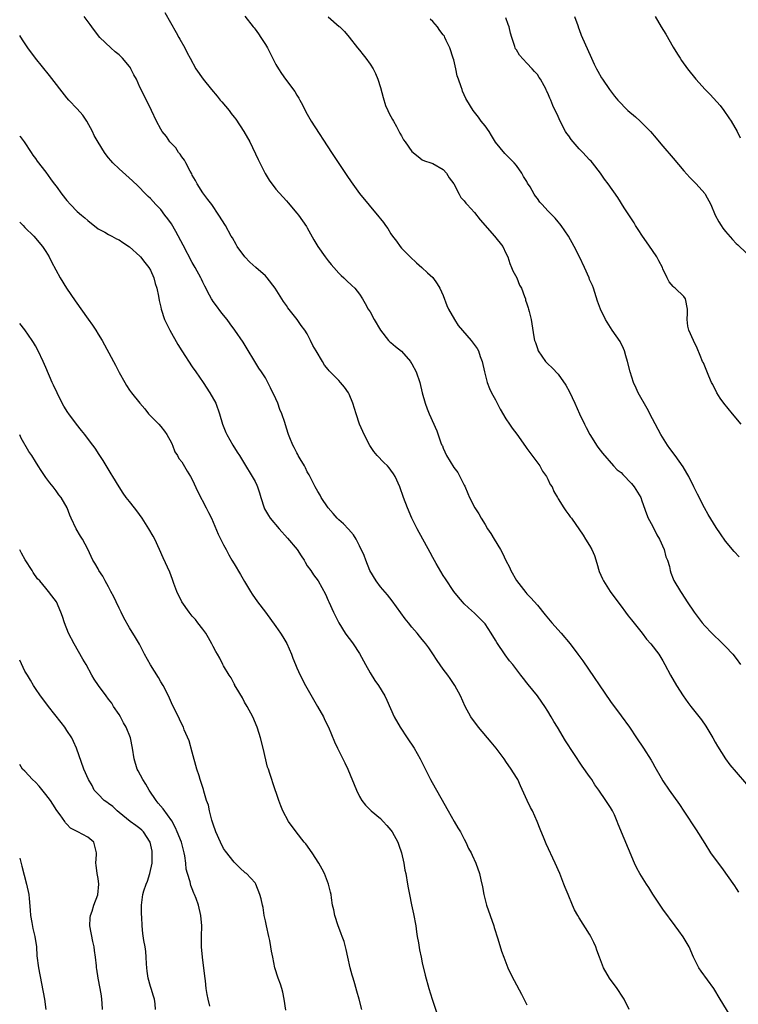
# Model space of a CAD drawing. Units: inches. Extents: x 2631000 to 2634000, y 1482000 to 1485000.
# Drawn here: x 2631000 to 2631137, y 1483026 to 1483214 of the extents above; entities that cross this region are included whole.
import ezdxf

# ---------------------------------------------------------------- set-up
doc = ezdxf.new("R2010")
doc.units = ezdxf.units.IN
doc.header["$MEASUREMENT"] = 0
doc.layers.add('LD26311482_10ft', color=51, linetype='Continuous')

msp = doc.modelspace()

# ---------------------------------------------------------------- linework, layer by layer
at = {"layer": 'LD26311482_10ft'}
for points, elevation in [([(2631135.84, 1483023.84), (2631133.97, 1483027), (2631132.73, 1483029), (2631130.32, 1483032.32), (2631129.89, 1483033), (2631128.88, 1483035), (2631128, 1483037), (2631126.91, 1483038.91), (2631126.07, 1483040.07), (2631125.35, 1483041), (2631123, 1483044.2), (2631121.1, 1483047.1), (2631120.33, 1483048.33), (2631119.87, 1483049), (2631118.61, 1483051), (2631118.05, 1483052.05), (2631117.56, 1483053), (2631114.47, 1483060.47), (2631114.29, 1483061), (2631113.73, 1483062.27), (2631113.38, 1483063), (2631113, 1483063.68), (2631112.45, 1483064.45), (2631112.09, 1483065), (2631110.74, 1483067), (2631110.02, 1483068.02), (2631109.42, 1483069), (2631109.24, 1483069.24), (2631109, 1483069.6), (2631107.59, 1483071.59), (2631104.4, 1483076.4), (2631102.82, 1483079), (2631102.12, 1483080.12), (2631101.66, 1483081), (2631101, 1483082.12), (2631100.44, 1483083), (2631099.83, 1483083.83), (2631099, 1483085.03), (2631097.21, 1483087.21), (2631097, 1483087.49), (2631096.32, 1483088.32), (2631095.84, 1483089), (2631094.28, 1483091), (2631093.7, 1483091.7), (2631092.84, 1483092.84), (2631091.24, 1483095.24), (2631091, 1483095.68), (2631090.16, 1483097), (2631089, 1483098.78), (2631088.82, 1483099), (2631087, 1483100.86), (2631085.86, 1483101.86), (2631085, 1483102.65), (2631084.68, 1483103), (2631083.93, 1483103.93), (2631083, 1483104.99), (2631081.42, 1483107.42), (2631081, 1483108.03), (2631079.63, 1483110.37), (2631079, 1483111.48), (2631078.47, 1483112.47), (2631075.99, 1483117), (2631074.98, 1483119), (2631074.15, 1483121), (2631073.42, 1483123), (2631072.67, 1483125), (2631071.78, 1483127), (2631071.49, 1483127.49), (2631071, 1483128.2), (2631070.63, 1483128.63), (2631070.32, 1483129), (2631069.66, 1483129.66), (2631068.37, 1483131), (2631067.75, 1483131.75), (2631066.94, 1483132.94), (2631065.85, 1483135), (2631065.59, 1483135.59), (2631065.01, 1483137), (2631064.33, 1483139), (2631063.69, 1483141), (2631063, 1483142.73), (2631062.87, 1483143), (2631062.1, 1483144.1), (2631061.38, 1483145), (2631061, 1483145.36), (2631059.19, 1483147.19), (2631059, 1483147.44), (2631058.28, 1483148.28), (2631057.89, 1483149), (2631056.69, 1483151), (2631056.07, 1483152.07), (2631055.63, 1483153), (2631055, 1483154.26), (2631054.55, 1483155), (2631053.86, 1483155.86), (2631053.08, 1483157), (2631051.28, 1483159.28), (2631051, 1483159.72), (2631050.47, 1483160.47), (2631048.85, 1483163), (2631047.33, 1483165), (2631047, 1483165.35), (2631045.19, 1483167), (2631044.02, 1483168.02), (2631043.04, 1483169), (2631041.6, 1483171), (2631041.38, 1483171.38), (2631040.67, 1483172.67), (2631040.47, 1483173), (2631039.35, 1483175), (2631038.09, 1483177), (2631036.72, 1483179), (2631035.99, 1483179.99), (2631035.19, 1483181), (2631035, 1483181.27), (2631033.93, 1483183), (2631033.61, 1483183.61), (2631033, 1483184.67), (2631032.9, 1483184.9), (2631032.61, 1483185.39), (2631031.75, 1483187), (2631031.5, 1483187.5), (2631031, 1483188.12), (2631030.66, 1483188.66), (2631030.36, 1483189), (2631029.85, 1483189.85), (2631029, 1483190.69), (2631028.73, 1483191), (2631028.05, 1483192.05), (2631027.24, 1483193), (2631027, 1483193.41), (2631026.16, 1483195), (2631025.22, 1483197), (2631024.24, 1483199), (2631023.79, 1483199.79), (2631023.26, 1483201), (2631023, 1483201.48), (2631022.34, 1483203), (2631021.85, 1483203.85), (2631021.28, 1483205), (2631021.17, 1483205.17), (2631021, 1483205.41), (2631019.65, 1483207), (2631019.34, 1483207.34), (2631019, 1483207.68), (2631018.26, 1483208.26), (2631017.42, 1483209), (2631015.34, 1483211), (2631014.29, 1483212.29), (2631013.77, 1483213), (2631013.47, 1483213.47), (2631012.31, 1483215)], 9570), ([(2631027.75, 1483215.75), (2631029.91, 1483211.91), (2631030.45, 1483211), (2631030.64, 1483210.64), (2631031.56, 1483209), (2631032.04, 1483208.04), (2631032.6, 1483207), (2631033.7, 1483205), (2631035.08, 1483203), (2631036.65, 1483201), (2631037.78, 1483199.78), (2631038.36, 1483199), (2631038.66, 1483198.66), (2631040.05, 1483197), (2631040.47, 1483196.47), (2631041, 1483195.76), (2631041.34, 1483195.34), (2631042.88, 1483193), (2631044.03, 1483191), (2631045.61, 1483187.61), (2631046.93, 1483184.93), (2631047.71, 1483183.71), (2631049, 1483181.99), (2631051, 1483179.7), (2631051.32, 1483179.32), (2631053, 1483177.39), (2631053.3, 1483177), (2631054.83, 1483174.83), (2631055, 1483174.55), (2631056.27, 1483172.27), (2631057.02, 1483171.02), (2631058.44, 1483169), (2631059, 1483168.27), (2631059.57, 1483167.57), (2631060.08, 1483167), (2631061, 1483165.92), (2631061.46, 1483165.46), (2631062, 1483165), (2631062.49, 1483164.49), (2631063.51, 1483163.51), (2631064.1, 1483163), (2631065, 1483161.9), (2631065.57, 1483161), (2631066.06, 1483160.06), (2631066.67, 1483159), (2631067, 1483158.47), (2631067.77, 1483157), (2631069.01, 1483155.01), (2631070.56, 1483153), (2631070.78, 1483152.78), (2631071, 1483152.61), (2631071.84, 1483151.84), (2631073, 1483150.95), (2631074.71, 1483149), (2631074.83, 1483148.83), (2631075, 1483148.54), (2631075.83, 1483147), (2631076.52, 1483145), (2631077, 1483143), (2631077.57, 1483141), (2631077.95, 1483139.95), (2631078.33, 1483139), (2631079.75, 1483135.75), (2631080.57, 1483133.42), (2631080.74, 1483133), (2631080.83, 1483132.83), (2631081, 1483132.38), (2631081.64, 1483131), (2631083, 1483128.74), (2631083.76, 1483127.76), (2631084.2, 1483127), (2631085, 1483125.3), (2631085.11, 1483125.11), (2631085.73, 1483123.73), (2631086, 1483123), (2631087.05, 1483121), (2631087.83, 1483119.83), (2631088.28, 1483119), (2631089, 1483117.79), (2631089.49, 1483117), (2631090.09, 1483116.09), (2631090.71, 1483115), (2631091.93, 1483113), (2631092.34, 1483112.34), (2631093, 1483110.9), (2631093.66, 1483109.66), (2631093.95, 1483109), (2631095, 1483107.1), (2631096.79, 1483104.79), (2631097, 1483104.54), (2631097.75, 1483103.75), (2631099, 1483102.36), (2631100.51, 1483100.51), (2631101.79, 1483099), (2631103.58, 1483097), (2631105.27, 1483095), (2631106.77, 1483093), (2631107.69, 1483091.69), (2631113, 1483083.95), (2631115, 1483081.17), (2631116.59, 1483079), (2631117.99, 1483077), (2631119.31, 1483075), (2631120.74, 1483072.74), (2631121, 1483072.27), (2631121.47, 1483071.47), (2631122.67, 1483069.33), (2631123, 1483068.78), (2631124.18, 1483067), (2631126.21, 1483064.21), (2631127, 1483062.98), (2631129.4, 1483059.4), (2631131, 1483056.76), (2631132.14, 1483055), (2631133, 1483053.75), (2631134.21, 1483052.21), (2631136.69, 1483048.69), (2631137, 1483048.17), (2631137.47, 1483047.47)], 9560), ([(2631043.07, 1483215.07), (2631044.62, 1483213), (2631044.81, 1483212.81), (2631045, 1483212.59), (2631045.68, 1483211.68), (2631046.1, 1483211), (2631047, 1483209.67), (2631047.37, 1483209), (2631049, 1483205.84), (2631049.49, 1483205), (2631050.09, 1483204.09), (2631050.85, 1483203), (2631052.62, 1483200.62), (2631053, 1483199.97), (2631053.4, 1483199.4), (2631053.57, 1483199), (2631054.1, 1483198.1), (2631054.75, 1483196.75), (2631055.76, 1483195), (2631059.6, 1483189), (2631062.55, 1483184.55), (2631063.37, 1483183.37), (2631065, 1483181.14), (2631068.7, 1483176.7), (2631069, 1483176.29), (2631069.58, 1483175.58), (2631069.97, 1483175), (2631070.42, 1483174.42), (2631071, 1483173.42), (2631071.3, 1483173), (2631072.04, 1483172.04), (2631072.73, 1483171), (2631073, 1483170.66), (2631074.7, 1483169), (2631075.89, 1483167.89), (2631076.91, 1483167), (2631077.97, 1483165.97), (2631079, 1483165.06), (2631079.85, 1483163.85), (2631080.32, 1483163), (2631081, 1483161.62), (2631081.68, 1483159.68), (2631081.99, 1483159), (2631083.13, 1483157), (2631083.87, 1483155.87), (2631086.35, 1483153), (2631087.47, 1483151.47), (2631087.73, 1483151), (2631088.07, 1483149.93), (2631088.42, 1483149), (2631088.86, 1483147), (2631089.4, 1483145), (2631089.85, 1483143.85), (2631090.25, 1483143), (2631091, 1483141.63), (2631091.88, 1483139.88), (2631093, 1483137.99), (2631093.65, 1483137), (2631094.21, 1483136.21), (2631095.07, 1483135.07), (2631096.7, 1483132.7), (2631097, 1483132.36), (2631099.48, 1483129), (2631100.01, 1483128.01), (2631100.73, 1483127), (2631101, 1483126.49), (2631101.47, 1483125.47), (2631101.8, 1483125), (2631102.12, 1483124.12), (2631102.86, 1483123), (2631103, 1483122.73), (2631104.08, 1483121), (2631104.42, 1483120.42), (2631105, 1483119.67), (2631105.28, 1483119.28), (2631105.51, 1483119), (2631107.78, 1483115.78), (2631108.23, 1483115), (2631109, 1483113.8), (2631109.42, 1483113), (2631109.9, 1483111.9), (2631110.39, 1483110.39), (2631110.84, 1483108.84), (2631111.43, 1483107.43), (2631111.65, 1483107), (2631112.93, 1483105), (2631113.79, 1483103.79), (2631115, 1483102.2), (2631115.87, 1483101), (2631116.34, 1483100.34), (2631117, 1483099.54), (2631117.23, 1483099.23), (2631119.06, 1483097), (2631119.88, 1483095.88), (2631120.71, 1483095), (2631122.2, 1483093), (2631123, 1483091.71), (2631123.4, 1483091), (2631124.45, 1483089), (2631125.6, 1483087), (2631126.88, 1483085), (2631127.76, 1483083.76), (2631128.33, 1483083), (2631130.41, 1483080.41), (2631131.23, 1483079.23), (2631132.53, 1483077), (2631133, 1483076.15), (2631133.42, 1483075.42), (2631134.96, 1483072.96), (2631135.83, 1483071.83), (2631137, 1483070.42), (2631139, 1483068.11)], 9550), ([(2631106.13, 1483215), (2631106.75, 1483213.25), (2631106.86, 1483212.86), (2631107, 1483212.52), (2631107.4, 1483211.4), (2631109.35, 1483207), (2631109.88, 1483205.88), (2631110.32, 1483205), (2631110.57, 1483204.57), (2631111.29, 1483203.29), (2631111.47, 1483203), (2631112.82, 1483201), (2631113.76, 1483199.76), (2631114.37, 1483199), (2631116.29, 1483197), (2631117.77, 1483195.77), (2631118.64, 1483195), (2631119, 1483194.67), (2631120.63, 1483193), (2631121.71, 1483191.71), (2631122.28, 1483191), (2631123, 1483190.16), (2631125, 1483187.89), (2631127, 1483185.49), (2631128.18, 1483184.18), (2631129, 1483183.37), (2631129.18, 1483183.18), (2631129.37, 1483183), (2631131, 1483181.12), (2631131.09, 1483181), (2631132.18, 1483179), (2631133.03, 1483177), (2631133.7, 1483175.7), (2631134.15, 1483175), (2631134.5, 1483174.5), (2631135, 1483173.88), (2631136.34, 1483172.34), (2631137, 1483171.57), (2631137.31, 1483171.31), (2631139, 1483169.69)], 9510), ([(2631121.55, 1483215), (2631122.7, 1483213), (2631123.59, 1483211.59), (2631125, 1483209.15), (2631125.8, 1483207.8), (2631126.34, 1483207), (2631126.58, 1483206.58), (2631127.7, 1483205), (2631129.29, 1483203), (2631131.12, 1483201), (2631132.06, 1483200.06), (2631133.94, 1483197.94), (2631134.67, 1483197), (2631135.63, 1483195.63), (2631136.05, 1483195), (2631137.18, 1483193), (2631137.79, 1483191.79)], 9500), ([(2631059, 1483214.93), (2631061.11, 1483213.11), (2631061.2, 1483213), (2631062.12, 1483212.12), (2631063, 1483211.05), (2631064.62, 1483209), (2631065, 1483208.55), (2631065.66, 1483207.66), (2631066.21, 1483207), (2631067, 1483205.9), (2631067.57, 1483205), (2631068.07, 1483204.07), (2631068.5, 1483203), (2631069, 1483201.41), (2631069.5, 1483199.5), (2631069.96, 1483197.96), (2631070.43, 1483197), (2631070.57, 1483196.58), (2631071, 1483195.85), (2631071.29, 1483195.29), (2631071.49, 1483195), (2631072.07, 1483193.93), (2631072.7, 1483192.7), (2631073, 1483192.14), (2631073.43, 1483191.43), (2631073.72, 1483191), (2631075, 1483189.17), (2631076.21, 1483188.21), (2631077, 1483187.56), (2631077.39, 1483187.39), (2631078.62, 1483187), (2631079, 1483186.86), (2631081, 1483185.74), (2631081.6, 1483185), (2631082.16, 1483184.16), (2631083, 1483182.98), (2631084.03, 1483181), (2631084.39, 1483180.39), (2631085, 1483179.75), (2631085.3, 1483179.3), (2631085.56, 1483179), (2631087, 1483177.48), (2631088.07, 1483176.07), (2631090.83, 1483173), (2631092.38, 1483171), (2631093, 1483169.74), (2631093.32, 1483169), (2631093.75, 1483167.75), (2631094.08, 1483167), (2631094.32, 1483166.32), (2631095.05, 1483165), (2631095.6, 1483163.6), (2631095.94, 1483163), (2631096.57, 1483161.43), (2631096.7, 1483161), (2631096.75, 1483160.75), (2631097, 1483160.05), (2631097.23, 1483159.23), (2631097.32, 1483159), (2631097.45, 1483158.55), (2631097.79, 1483157), (2631098.32, 1483153.68), (2631098.47, 1483153), (2631098.63, 1483152.63), (2631099, 1483151.46), (2631099.17, 1483151), (2631100.55, 1483149), (2631101, 1483148.53), (2631101.8, 1483147.8), (2631103, 1483146.57), (2631104.47, 1483144.47), (2631105.17, 1483143.17), (2631106.19, 1483141), (2631107.08, 1483139), (2631108.02, 1483137), (2631108.35, 1483136.35), (2631109.06, 1483135), (2631109.78, 1483133.78), (2631110.31, 1483133), (2631110.57, 1483132.57), (2631111, 1483132.03), (2631111.43, 1483131.43), (2631113.59, 1483129), (2631114.27, 1483128.27), (2631115, 1483127.73), (2631115.34, 1483127.34), (2631117, 1483125.67), (2631117.54, 1483125), (2631118.76, 1483123), (2631119, 1483122.35), (2631119.85, 1483119.85), (2631120.18, 1483119), (2631121, 1483117.53), (2631121.85, 1483115.85), (2631122.35, 1483115), (2631123.27, 1483113), (2631123.59, 1483111.59), (2631123.87, 1483111), (2631124.26, 1483109.74), (2631124.38, 1483109), (2631124.53, 1483108.53), (2631125, 1483107.43), (2631125.12, 1483107.12), (2631126.39, 1483105), (2631126.63, 1483104.63), (2631127.65, 1483103), (2631128.96, 1483101), (2631130.51, 1483099), (2631131, 1483098.42), (2631132.35, 1483097), (2631133, 1483096.38), (2631133.73, 1483095.73), (2631135, 1483094.49), (2631136.35, 1483093), (2631137, 1483092.16), (2631137.82, 1483091)], 9540), ([(2631137.59, 1483111.59), (2631136.63, 1483112.63), (2631135, 1483114.64), (2631134.01, 1483116.01), (2631133.21, 1483117.21), (2631131.69, 1483119.69), (2631130.99, 1483120.99), (2631129.62, 1483123.62), (2631128.95, 1483125), (2631127.95, 1483127), (2631127.61, 1483127.61), (2631126.86, 1483128.86), (2631125.38, 1483131), (2631124.36, 1483132.36), (2631123.91, 1483133), (2631122.62, 1483135), (2631121, 1483138.04), (2631120, 1483140), (2631118.29, 1483143), (2631117.87, 1483143.87), (2631117.36, 1483145), (2631116.74, 1483147), (2631116.26, 1483149), (2631115.92, 1483150.08), (2631115.66, 1483151), (2631115.49, 1483151.49), (2631114.83, 1483152.83), (2631113.32, 1483155), (2631112.06, 1483157), (2631111.05, 1483159), (2631110.52, 1483160.52), (2631109.72, 1483163), (2631109.52, 1483163.52), (2631109, 1483164.69), (2631108.89, 1483165), (2631108, 1483167), (2631107.04, 1483169), (2631106.04, 1483171), (2631104.95, 1483172.95), (2631103.56, 1483175), (2631103.32, 1483175.32), (2631103, 1483175.69), (2631102.41, 1483176.41), (2631101, 1483177.84), (2631099.89, 1483179), (2631099.48, 1483179.48), (2631099, 1483180.17), (2631098.64, 1483180.64), (2631098.41, 1483181), (2631097.62, 1483182.38), (2631097.14, 1483183.14), (2631097, 1483183.42), (2631096.36, 1483184.36), (2631096.01, 1483185), (2631095, 1483186.48), (2631094.57, 1483187), (2631092.78, 1483188.78), (2631091, 1483190.94), (2631090.23, 1483192.23), (2631089.75, 1483193), (2631089, 1483194.07), (2631088.27, 1483195), (2631087.74, 1483195.74), (2631086.71, 1483197), (2631085.51, 1483199), (2631085.33, 1483199.33), (2631084.7, 1483200.7), (2631084.6, 1483201), (2631084.45, 1483201.55), (2631083.91, 1483203), (2631083.67, 1483203.67), (2631083.4, 1483205), (2631083, 1483206.68), (2631082.91, 1483207), (2631082.25, 1483209), (2631081.58, 1483210.42), (2631081.32, 1483211), (2631081.21, 1483211.21), (2631081, 1483211.51), (2631080.34, 1483212.34), (2631079.88, 1483213), (2631079, 1483214.04), (2631078.49, 1483214.49)], 9530), ([(2631137.96, 1483137), (2631136.32, 1483139), (2631134.65, 1483141), (2631133.98, 1483141.98), (2631133.31, 1483143), (2631132.56, 1483144.56), (2631132.33, 1483145), (2631131.79, 1483146.21), (2631130.74, 1483148.74), (2631130.61, 1483149), (2631130.14, 1483150.14), (2631129.53, 1483151.53), (2631128.83, 1483153), (2631127.95, 1483155), (2631127.78, 1483155.78), (2631127.66, 1483157), (2631127.74, 1483158.26), (2631127.72, 1483159), (2631127.31, 1483161), (2631127, 1483161.42), (2631125.36, 1483163), (2631125.15, 1483163.15), (2631125, 1483163.34), (2631124.21, 1483164.21), (2631123.8, 1483165), (2631123, 1483166.74), (2631122.9, 1483167), (2631122.22, 1483168.22), (2631121.83, 1483169), (2631121, 1483170.2), (2631119.88, 1483171.88), (2631119.09, 1483173), (2631118.27, 1483174.27), (2631117.75, 1483175), (2631117.5, 1483175.5), (2631115.62, 1483178.38), (2631114.38, 1483180.38), (2631112.55, 1483183), (2631111.87, 1483183.87), (2631111.06, 1483185), (2631109.57, 1483187), (2631109.32, 1483187.32), (2631109, 1483187.6), (2631107.69, 1483189), (2631107, 1483189.67), (2631105.84, 1483191), (2631105.47, 1483191.47), (2631105, 1483192.14), (2631104.63, 1483192.63), (2631104.4, 1483193), (2631103.34, 1483195), (2631103, 1483195.86), (2631101.98, 1483197.98), (2631101.58, 1483199), (2631101.37, 1483199.37), (2631101, 1483200.31), (2631100.76, 1483200.76), (2631100.66, 1483201), (2631100.29, 1483201.71), (2631099.57, 1483203), (2631099.33, 1483203.33), (2631099, 1483203.88), (2631098.47, 1483204.47), (2631098.02, 1483205), (2631097, 1483206.09), (2631095.57, 1483207.57), (2631095, 1483208.59), (2631094.84, 1483208.84), (2631094.78, 1483209), (2631094.72, 1483209.28), (2631094.11, 1483211), (2631093.83, 1483211.83), (2631093.61, 1483213), (2631093.44, 1483213.44), (2631093, 1483214.76)], 9520), ([(2631116.56, 1483025), (2631115.58, 1483027), (2631115.37, 1483027.37), (2631114.27, 1483029), (2631112.8, 1483031), (2631111.62, 1483033), (2631110.88, 1483035), (2631110.39, 1483036.39), (2631110.21, 1483037), (2631109.81, 1483037.81), (2631109.25, 1483039), (2631109, 1483039.41), (2631107, 1483042.52), (2631106.71, 1483043), (2631106.11, 1483044.11), (2631105.71, 1483045), (2631104.89, 1483047), (2631104.33, 1483048.33), (2631104.09, 1483049), (2631103.28, 1483051), (2631102.4, 1483053), (2631100.69, 1483056.69), (2631100.31, 1483057.69), (2631099.54, 1483059.54), (2631098.99, 1483061), (2631098.04, 1483063), (2631097.68, 1483063.68), (2631097.05, 1483065), (2631095.79, 1483067.79), (2631095.24, 1483069), (2631095, 1483069.42), (2631094.01, 1483071), (2631093, 1483072.47), (2631092.77, 1483072.77), (2631092.62, 1483073), (2631091.13, 1483075), (2631090.18, 1483076.18), (2631087.76, 1483079), (2631086.3, 1483081), (2631085.21, 1483083), (2631084.28, 1483085), (2631083.24, 1483087), (2631082.35, 1483088.35), (2631081.88, 1483089), (2631081, 1483090.12), (2631079.81, 1483091.81), (2631079, 1483093.09), (2631078.22, 1483094.22), (2631077.65, 1483095), (2631077.36, 1483095.36), (2631077, 1483095.83), (2631076.44, 1483096.44), (2631075.99, 1483097), (2631075, 1483098.14), (2631074.34, 1483099), (2631073.74, 1483099.74), (2631071.2, 1483103.2), (2631070.32, 1483104.32), (2631069, 1483105.89), (2631068.17, 1483107), (2631066.97, 1483109), (2631066.17, 1483111), (2631065.89, 1483111.89), (2631065, 1483113.75), (2631064.35, 1483115), (2631063.83, 1483115.83), (2631062.91, 1483116.91), (2631061.9, 1483117.9), (2631061, 1483118.68), (2631060.69, 1483119), (2631059.92, 1483119.92), (2631058.99, 1483121), (2631057.67, 1483123), (2631057.43, 1483123.43), (2631057, 1483124.13), (2631056.53, 1483125), (2631055.33, 1483127.33), (2631055, 1483127.89), (2631054.64, 1483128.64), (2631054.45, 1483129), (2631053.63, 1483130.37), (2631053.28, 1483131), (2631053.19, 1483131.19), (2631053, 1483131.49), (2631052.51, 1483132.51), (2631052.21, 1483133), (2631051.64, 1483134.36), (2631051.39, 1483135), (2631051, 1483136.22), (2631050.69, 1483137.31), (2631050.13, 1483139), (2631049.78, 1483139.78), (2631049.37, 1483141), (2631049, 1483141.87), (2631047.98, 1483143.98), (2631047, 1483145.85), (2631046.26, 1483147), (2631045.74, 1483147.74), (2631042.71, 1483152.71), (2631041.16, 1483155), (2631040.22, 1483156.22), (2631039.66, 1483157), (2631039, 1483157.83), (2631038.47, 1483158.47), (2631037.61, 1483159.61), (2631037, 1483160.49), (2631036.78, 1483160.78), (2631036.65, 1483161), (2631036.29, 1483161.71), (2631035.38, 1483163.38), (2631035, 1483164.16), (2631034.74, 1483164.74), (2631034.64, 1483165), (2631033.58, 1483167), (2631033, 1483167.96), (2631031.25, 1483171.25), (2631029.84, 1483173.84), (2631029, 1483175.3), (2631028.31, 1483176.31), (2631027.77, 1483177), (2631027, 1483178.04), (2631026.03, 1483179), (2631025, 1483180.16), (2631024.58, 1483180.58), (2631024.13, 1483181), (2631022.58, 1483182.58), (2631021.56, 1483183.56), (2631019, 1483185.86), (2631017.81, 1483187), (2631017.42, 1483187.42), (2631017, 1483187.98), (2631016.53, 1483188.53), (2631016.2, 1483189), (2631014.98, 1483190.98), (2631014.26, 1483192.26), (2631013.92, 1483193), (2631012.86, 1483195), (2631012.1, 1483196.1), (2631011, 1483197.32), (2631009.38, 1483199), (2631009, 1483199.45), (2631005.71, 1483203.71), (2631003.03, 1483207.03), (2631001.57, 1483209), (2631000.54, 1483210.54), (2631000, 1483211.39)], 9580), ([(2631000, 1483192.13), (2631000.06, 1483192.06), (2631000.85, 1483191), (2631002.21, 1483189), (2631002.49, 1483188.49), (2631003, 1483187.81), (2631003.33, 1483187.33), (2631005, 1483185.23), (2631005.92, 1483183.92), (2631006.6, 1483183), (2631007, 1483182.51), (2631008.04, 1483181), (2631009, 1483179.81), (2631009.73, 1483179), (2631011, 1483177.68), (2631011.84, 1483177), (2631012.46, 1483176.46), (2631013, 1483175.95), (2631015, 1483174.4), (2631016.28, 1483173.72), (2631017, 1483173.29), (2631017.59, 1483173), (2631018.49, 1483172.49), (2631019, 1483172.28), (2631019.73, 1483171.73), (2631021, 1483170.96), (2631023, 1483169.14), (2631023.13, 1483169), (2631023.91, 1483167.91), (2631024.69, 1483167), (2631025, 1483166.44), (2631025.65, 1483165), (2631025.91, 1483163.91), (2631026.2, 1483163), (2631026.54, 1483161.46), (2631026.68, 1483160.68), (2631027, 1483159.36), (2631027.07, 1483159), (2631027.72, 1483157), (2631028.14, 1483156.14), (2631028.72, 1483155), (2631030.25, 1483152.25), (2631031.01, 1483151.01), (2631033, 1483148), (2631033.71, 1483147), (2631035.06, 1483145), (2631036.38, 1483143), (2631037.49, 1483141), (2631038.23, 1483139), (2631038.79, 1483137), (2631039.4, 1483135.4), (2631039.59, 1483135), (2631040.78, 1483133), (2631041.62, 1483131.62), (2631042.03, 1483131), (2631043, 1483129.42), (2631044.46, 1483127), (2631045, 1483126), (2631045.33, 1483125.33), (2631045.47, 1483125), (2631045.88, 1483123.88), (2631046.13, 1483123), (2631046.76, 1483121), (2631046.83, 1483120.83), (2631047.55, 1483119.55), (2631047.91, 1483119), (2631049.61, 1483117), (2631051.21, 1483115.21), (2631053.05, 1483113), (2631053.82, 1483111.82), (2631054.38, 1483111), (2631054.57, 1483110.57), (2631055, 1483109.92), (2631055.66, 1483109), (2631056.16, 1483108.16), (2631057.08, 1483107), (2631058.47, 1483104.47), (2631059, 1483103.28), (2631059.11, 1483103), (2631060, 1483101), (2631061, 1483098.96), (2631062.22, 1483097), (2631062.54, 1483096.54), (2631063.44, 1483095.44), (2631063.77, 1483095), (2631065, 1483093.13), (2631066.1, 1483091), (2631067, 1483089.44), (2631067.94, 1483087.94), (2631068.64, 1483087), (2631069.86, 1483085), (2631070.22, 1483084.22), (2631071.63, 1483081), (2631072.75, 1483079), (2631074.07, 1483077), (2631075.43, 1483075), (2631076.58, 1483073), (2631078.58, 1483069), (2631079.45, 1483067.45), (2631079.68, 1483067), (2631080.52, 1483065.48), (2631081.92, 1483063), (2631083.11, 1483061), (2631083.79, 1483059.79), (2631084.27, 1483059), (2631085, 1483057.58), (2631085.32, 1483057), (2631085.84, 1483055.84), (2631086.31, 1483055), (2631086.51, 1483054.51), (2631087.23, 1483053), (2631087.95, 1483051), (2631088.19, 1483049.81), (2631088.5, 1483048.5), (2631088.75, 1483047), (2631089.27, 1483045), (2631089.95, 1483043), (2631090.66, 1483041), (2631090.73, 1483040.73), (2631091.46, 1483038.54), (2631092.15, 1483036.15), (2631092.57, 1483035), (2631093.38, 1483033), (2631093.88, 1483031.88), (2631094.55, 1483030.55), (2631095.95, 1483027.95), (2631097, 1483025.89)], 9590), ([(2631000, 1483175.62), (2631000.68, 1483175), (2631001, 1483174.65), (2631002.72, 1483173), (2631004.37, 1483171), (2631005, 1483170.05), (2631005.62, 1483169), (2631006.09, 1483168.09), (2631007.75, 1483165), (2631008.95, 1483163), (2631010.6, 1483160.6), (2631013.11, 1483157.11), (2631013.94, 1483155.94), (2631014.55, 1483155), (2631015, 1483154.22), (2631015.75, 1483153), (2631017.92, 1483149), (2631018.31, 1483148.31), (2631019, 1483146.9), (2631020.08, 1483145), (2631020.43, 1483144.43), (2631021, 1483143.53), (2631021.39, 1483143), (2631022.95, 1483141), (2631023.92, 1483139.92), (2631024.65, 1483139), (2631026.59, 1483137), (2631027, 1483136.54), (2631027.67, 1483135.67), (2631028.16, 1483135), (2631029, 1483133.46), (2631029.13, 1483133.13), (2631029.22, 1483133), (2631029.68, 1483131.68), (2631030.16, 1483131), (2631030.45, 1483130.45), (2631031, 1483129.78), (2631032, 1483128), (2631032.64, 1483127), (2631033, 1483126.4), (2631034.05, 1483124.05), (2631035.65, 1483121), (2631036.09, 1483120.09), (2631036.66, 1483119), (2631037, 1483118.26), (2631037.98, 1483115.98), (2631039, 1483113.93), (2631039.48, 1483113), (2631040.01, 1483112.01), (2631040.59, 1483111), (2631041, 1483110.29), (2631042.24, 1483108.24), (2631043, 1483106.88), (2631044.12, 1483105), (2631044.47, 1483104.47), (2631045.49, 1483103), (2631047, 1483101.02), (2631049, 1483098.32), (2631049.9, 1483097), (2631050.33, 1483096.33), (2631051.06, 1483095.06), (2631051.98, 1483093), (2631052.25, 1483092.25), (2631052.73, 1483091), (2631053, 1483090.35), (2631053.61, 1483089), (2631054.67, 1483087), (2631056.97, 1483083), (2631058.09, 1483081), (2631058.37, 1483080.37), (2631059.05, 1483079), (2631060.22, 1483076.22), (2631060.79, 1483075), (2631062.18, 1483072.18), (2631062.74, 1483071), (2631064.4, 1483067), (2631065, 1483065.79), (2631065.46, 1483065), (2631066.11, 1483064.11), (2631067.24, 1483063), (2631069, 1483061.53), (2631069.52, 1483061), (2631070.23, 1483060.23), (2631071, 1483059.35), (2631071.25, 1483059), (2631072.31, 1483057), (2631072.48, 1483056.48), (2631073.01, 1483055), (2631073.45, 1483053), (2631073.68, 1483051.68), (2631073.83, 1483051), (2631074.17, 1483049), (2631074.32, 1483048.32), (2631074.54, 1483047), (2631074.94, 1483045.06), (2631075.34, 1483043.34), (2631075.77, 1483041), (2631075.9, 1483039.9), (2631076.03, 1483039), (2631076.25, 1483037.75), (2631076.43, 1483036.43), (2631076.77, 1483035), (2631077, 1483033.91), (2631077.55, 1483031.55), (2631078.26, 1483029), (2631078.87, 1483027), (2631079.9, 1483023.9)], 9600), ([(2631065.43, 1483025), (2631064.93, 1483027), (2631064.49, 1483028.49), (2631064.09, 1483029.91), (2631063.75, 1483031), (2631063.6, 1483031.6), (2631063.21, 1483033), (2631062.74, 1483035), (2631062.46, 1483036.46), (2631062.28, 1483037), (2631062.03, 1483038.03), (2631061.64, 1483039), (2631061.49, 1483039.49), (2631061, 1483040.67), (2631060.88, 1483041), (2631060.26, 1483043), (2631060.07, 1483044.07), (2631059.84, 1483045), (2631059.62, 1483046.38), (2631059.54, 1483047), (2631059.45, 1483047.45), (2631059.08, 1483049), (2631058.32, 1483051), (2631057.83, 1483051.83), (2631057.21, 1483053), (2631055.91, 1483055), (2631054.69, 1483056.69), (2631054.43, 1483057), (2631052.87, 1483059), (2631051.43, 1483061), (2631050.34, 1483063), (2631049.97, 1483063.97), (2631049.53, 1483065), (2631048.4, 1483068.4), (2631048.19, 1483069), (2631047.85, 1483070.15), (2631047.56, 1483071), (2631047.4, 1483071.4), (2631046.53, 1483075), (2631046.03, 1483077), (2631045.8, 1483077.8), (2631045.41, 1483079), (2631044.56, 1483081), (2631043.51, 1483083), (2631043, 1483083.84), (2631042.61, 1483084.61), (2631041.4, 1483086.6), (2631041.17, 1483087), (2631041.12, 1483087.12), (2631041, 1483087.32), (2631040.44, 1483088.44), (2631040.04, 1483089), (2631039, 1483090.74), (2631038.85, 1483091), (2631038.25, 1483092.25), (2631037.8, 1483093), (2631037.52, 1483093.52), (2631037, 1483094.46), (2631036.73, 1483095), (2631036.13, 1483096.13), (2631035.57, 1483097), (2631035, 1483097.78), (2631034.07, 1483099), (2631033.6, 1483099.6), (2631033, 1483100.29), (2631032.42, 1483101), (2631030.98, 1483103), (2631030.05, 1483105), (2631029.5, 1483106.5), (2631029.24, 1483107.25), (2631028.69, 1483108.69), (2631027.42, 1483111.42), (2631026.76, 1483113), (2631025.84, 1483115), (2631025.54, 1483115.54), (2631024.72, 1483117), (2631023.41, 1483119), (2631022.41, 1483120.41), (2631021.95, 1483121), (2631021, 1483122.18), (2631020.39, 1483123), (2631019.81, 1483123.81), (2631019.01, 1483125), (2631017.82, 1483127), (2631017.5, 1483127.5), (2631015.97, 1483130.03), (2631015.22, 1483131.22), (2631014.41, 1483132.41), (2631013.57, 1483133.57), (2631012.43, 1483135), (2631011.82, 1483135.82), (2631010.85, 1483137), (2631009.37, 1483139), (2631009.22, 1483139.22), (2631008.45, 1483140.45), (2631008.15, 1483141), (2631007.15, 1483143), (2631006.49, 1483144.49), (2631006.24, 1483145), (2631005, 1483147.82), (2631004.46, 1483149), (2631003.51, 1483151), (2631003, 1483151.96), (2631002.62, 1483152.62), (2631002.39, 1483153), (2631001, 1483155.03), (2631000, 1483156.25)], 9610), ([(2631050.89, 1483024.89), (2631050.59, 1483027), (2631050.31, 1483028.31), (2631050.12, 1483029), (2631049.86, 1483029.86), (2631049.46, 1483031), (2631048.81, 1483033), (2631048.38, 1483035), (2631048.17, 1483036.17), (2631048.05, 1483037), (2631047.81, 1483038.19), (2631047.64, 1483039), (2631047.19, 1483041), (2631047, 1483041.99), (2631046.77, 1483043), (2631046.54, 1483044.54), (2631046.42, 1483045), (2631046.18, 1483046.18), (2631045.95, 1483047), (2631045.16, 1483049), (2631045, 1483049.24), (2631043.36, 1483051), (2631043.15, 1483051.15), (2631042.11, 1483052.11), (2631041, 1483053.17), (2631039.33, 1483055.33), (2631039, 1483055.82), (2631038.4, 1483057), (2631037.53, 1483059), (2631037, 1483060.48), (2631036.88, 1483060.88), (2631036.75, 1483061.25), (2631036.28, 1483063), (2631036.08, 1483064.08), (2631035.73, 1483065), (2631035.19, 1483066.81), (2631035.12, 1483067.12), (2631034.5, 1483069), (2631034.3, 1483069.7), (2631033.88, 1483071), (2631033, 1483074.23), (2631032.39, 1483076.39), (2631031.48, 1483078.52), (2631031.3, 1483079), (2631031, 1483079.63), (2631030.59, 1483080.59), (2631030.34, 1483081), (2631029.65, 1483082.35), (2631029, 1483083.68), (2631028.43, 1483085), (2631027.42, 1483087), (2631027, 1483087.68), (2631026.55, 1483088.55), (2631025, 1483090.98), (2631023.89, 1483093), (2631022.89, 1483094.88), (2631022.16, 1483096.16), (2631021, 1483098.05), (2631019.93, 1483099.93), (2631019.43, 1483101), (2631019, 1483101.82), (2631018.46, 1483103), (2631017.98, 1483103.98), (2631017.44, 1483105), (2631017, 1483105.9), (2631016.33, 1483107), (2631015.89, 1483107.89), (2631015.16, 1483109), (2631015, 1483109.32), (2631014.39, 1483110.39), (2631013.98, 1483111), (2631013, 1483113.07), (2631011.99, 1483115), (2631011.6, 1483115.6), (2631010.8, 1483117), (2631009.87, 1483119), (2631009.57, 1483119.57), (2631009.06, 1483121), (2631007.92, 1483123), (2631007.5, 1483123.5), (2631007, 1483124.24), (2631006.42, 1483125), (2631005.76, 1483125.76), (2631005, 1483126.79), (2631004.11, 1483128.11), (2631003.55, 1483129), (2631003, 1483129.83), (2631002.29, 1483131), (2631001.75, 1483131.75), (2631000.29, 1483134.29), (2631000, 1483134.95)], 9620), ([(2631036.38, 1483025.62), (2631036.04, 1483027), (2631035.86, 1483027.86), (2631035.69, 1483029), (2631035.52, 1483030.48), (2631035.38, 1483031.38), (2631034.94, 1483035), (2631034.76, 1483037), (2631034.75, 1483039), (2631034.8, 1483041), (2631034.65, 1483043), (2631034.18, 1483045), (2631033.75, 1483046.25), (2631033.46, 1483047), (2631033.3, 1483047.3), (2631033, 1483048.12), (2631032.71, 1483048.71), (2631032.58, 1483049.42), (2631032.06, 1483051), (2631031.84, 1483051.84), (2631031.76, 1483053), (2631031.59, 1483054.41), (2631031.47, 1483055), (2631030.93, 1483057), (2631030.13, 1483059), (2631029.79, 1483059.79), (2631029.08, 1483061.08), (2631027.43, 1483063.43), (2631026.51, 1483064.51), (2631026.12, 1483065), (2631024.78, 1483067), (2631024.13, 1483068.13), (2631023.56, 1483069), (2631022.65, 1483070.65), (2631022.47, 1483071), (2631021.87, 1483073), (2631021.57, 1483075), (2631021.16, 1483077), (2631020.35, 1483079), (2631019.86, 1483079.86), (2631019.26, 1483081), (2631019, 1483081.44), (2631017.95, 1483083), (2631017.59, 1483083.59), (2631017, 1483084.41), (2631016.51, 1483085), (2631015.04, 1483087), (2631014.24, 1483088.24), (2631013.79, 1483089), (2631012.7, 1483091), (2631012.07, 1483092.07), (2631010.42, 1483095), (2631009.36, 1483097), (2631008.56, 1483099), (2631008.17, 1483100.17), (2631007.87, 1483101), (2631007.03, 1483103), (2631006.13, 1483104.13), (2631005.53, 1483105), (2631005, 1483105.61), (2631003.85, 1483107), (2631003.43, 1483107.43), (2631002.6, 1483108.6), (2631002.38, 1483109), (2631001.06, 1483111.06), (2631000.33, 1483112.33), (2631000, 1483112.97)], 9630), ([(2631025.95, 1483025), (2631025.9, 1483026.1), (2631025.79, 1483027), (2631025.57, 1483027.57), (2631025.15, 1483029), (2631025, 1483029.44), (2631024.56, 1483031), (2631024.36, 1483032.36), (2631024.29, 1483033), (2631024.23, 1483033.77), (2631024.19, 1483035), (2631024.13, 1483036.13), (2631024, 1483037), (2631023.77, 1483038.23), (2631023.55, 1483039.55), (2631023.39, 1483041), (2631023.34, 1483042.66), (2631023.28, 1483043.28), (2631023.29, 1483045), (2631023.49, 1483046.51), (2631023.52, 1483047), (2631023.72, 1483047.72), (2631024.17, 1483049), (2631024.43, 1483049.57), (2631024.9, 1483051), (2631025.31, 1483053), (2631025.36, 1483055), (2631025.31, 1483055.31), (2631024.97, 1483057), (2631023.68, 1483059), (2631023.35, 1483059.35), (2631023, 1483059.65), (2631022.24, 1483060.24), (2631021.11, 1483061), (2631019, 1483062.7), (2631018.63, 1483063), (2631017.83, 1483063.83), (2631017, 1483064.41), (2631016.67, 1483064.67), (2631016.16, 1483065), (2631015, 1483066.2), (2631014.25, 1483067), (2631013.84, 1483067.84), (2631013.13, 1483069), (2631012.29, 1483071), (2631010.88, 1483075), (2631010.3, 1483076.3), (2631009.95, 1483077), (2631009, 1483078.41), (2631008.63, 1483079), (2631007.95, 1483079.95), (2631005.52, 1483083), (2631004.43, 1483084.43), (2631003.97, 1483085), (2631003, 1483086.45), (2631002.66, 1483087), (2631002.05, 1483088.05), (2631001.48, 1483089), (2631001, 1483089.75), (2631000, 1483091.85)], 9640), ([(2631015.84, 1483025), (2631015.78, 1483026.22), (2631015.65, 1483027.65), (2631015.4, 1483029), (2631015, 1483031), (2631014.74, 1483032.74), (2631014.68, 1483033), (2631014.66, 1483033.34), (2631014.5, 1483035), (2631014.3, 1483036.3), (2631014.25, 1483037), (2631013.99, 1483038), (2631013.42, 1483041), (2631013.47, 1483042.53), (2631013.52, 1483043), (2631013.84, 1483043.84), (2631014.17, 1483045), (2631014.93, 1483046.93), (2631015.15, 1483049), (2631015, 1483050.1), (2631014.81, 1483051), (2631014.64, 1483052.65), (2631014.55, 1483053), (2631014.68, 1483054.68), (2631014.68, 1483055), (2631014.17, 1483057), (2631013, 1483057.97), (2631011.13, 1483059), (2631011, 1483059.04), (2631009.73, 1483059.73), (2631009, 1483060.45), (2631008.74, 1483060.74), (2631008.6, 1483061), (2631007.73, 1483062.27), (2631007.11, 1483063.11), (2631006.31, 1483064.31), (2631005.91, 1483065), (2631005, 1483066.16), (2631003.72, 1483067.72), (2631003, 1483068.49), (2631002.44, 1483069), (2631001, 1483070.59), (2631000.55, 1483071), (2631000, 1483071.91)], 9650), ([(2631000, 1483053.98), (2631000.42, 1483052.42), (2631001.29, 1483049), (2631001.72, 1483047), (2631001.78, 1483046.22), (2631002.01, 1483044.01), (2631002.07, 1483043), (2631002.32, 1483041.68), (2631002.51, 1483040.51), (2631002.91, 1483039), (2631003.21, 1483037), (2631003.3, 1483035.3), (2631003.58, 1483033), (2631004.72, 1483027), (2631004.99, 1483025)], 9660)]:
    msp.add_lwpolyline(points, dxfattribs=dict(at, elevation=elevation))

doc.saveas('drawing.dxf')
